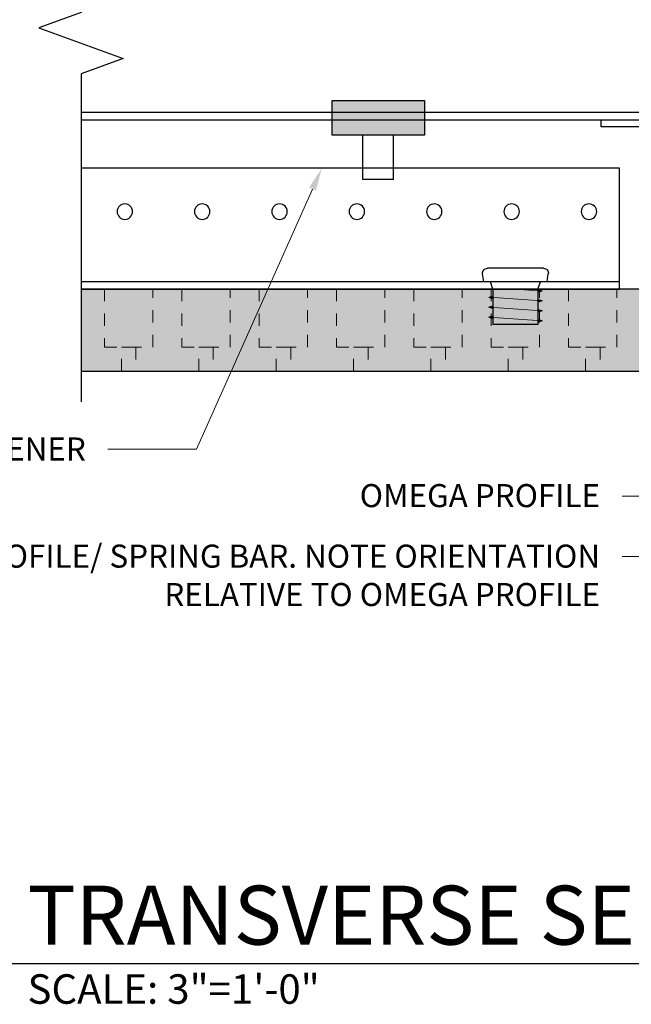
# Model space of a CAD drawing. Units: inches. Extents: x 4734 to 5580, y 494 to 1134.
# Drawn here: x 5183 to 5188, y 580 to 588 of the extents above; entities that cross this region are included whole.
import ezdxf
from ezdxf import colors
from ezdxf.entities.mleader import LeaderData, LeaderLine
from ezdxf.enums import TextEntityAlignment as Align
from ezdxf.math import Vec2, Vec3

# ---------------------------------------------------------------- set-up
doc = ezdxf.new("R2010")
doc.units = ezdxf.units.IN
doc.header["$MEASUREMENT"] = 0
doc.linetypes.add('HIDDEN', pattern=[0.375, 0.25, -0.125])
for name, color, linetype in [('HW - GEN', 7, 'Continuous'), ('S11 - Omega Grid', 154, 'Continuous'), ('S11 - Primary Grid', 46, 'Continuous'), ('TUSA ANNO LABEL', 134, 'Continuous'), ('TUSA ANNO LABEL @ 2', 134, 'Continuous'), ('TUSA BO PENCIL CLIP', 142, 'Continuous'), ('TUSA BO PENCIL ROD', 241, 'Continuous'), ('TUSA Stiffener', 205, 'Continuous')]:
    doc.layers.add(name, color=color, linetype=linetype)
for name, color, linetype, lineweight in [('TUSA ANNO CALLOUTS', 7, 'Continuous', 30), ('TUSA Detail 0.30', 122, 'Continuous', 30), ('TUSA Detail Hatch 0.09', 9, 'Continuous', 9), ('TUSA Pattern Detail', 7, 'Continuous', 9)]:
    doc.layers.add(name, color=color, linetype=linetype, lineweight=lineweight)
doc.styles.add('FUTRUA 0', font='Futura-Lt-BT-Light.ttf')

# ---------------------------------------------------------------- blocks, each defined once
blk = doc.blocks.new('*U25')
at = {"layer": 'TUSA ANNO CALLOUTS'}
blk.add_line((0, 0), (6.524886947627238, 0), dxfattribs=at)
at = {"layer": 'TUSA ANNO CALLOUTS', "style": 'FUTRUA 0', "flags": 8}
for tag, height, p in [('VIEWNAME', 0.24, (0.2499000000000251, 0.001700000000028012)), ('VPSCALE', 0.12, (0.2499000000000251, -0.2014666666666471))]:
    blk.add_attdef(tag, text='', height=height, dxfattribs=at).set_placement(p, align=Align.BOTTOM_LEFT)
blk.add_attdef('#', text='', height=0.24, dxfattribs=at).set_placement((-0.2500999999999749, 0.001700000000028012), align=Align.MIDDLE_CENTER)
blk.add_attdef('REF-DWG', text='', height=0.12, dxfattribs=at).set_placement((6.524886947627238, -0.2014666666666471), align=Align.BOTTOM_RIGHT)
blk = doc.blocks.new('HW - SS 10mm Side')
at = {"layer": 'HW - GEN'}
for p, q in [((-0.2283799212598581, 0.1099999999999852), (0.2283799212598581, 0.1099999999999994)), ((-0.2579074803149695, 0), (-0.2673414363380857, 0.06497276271387875)), ((-0.2579074803149695, 0), (0.2579074803149695, 0)), ((0.2579074803149695, 0), (0.2673414363380857, 0.06497276271387875)), ((-0.217000000000013, -0.07550000000000523), (-0.1829999999999359, -0.06604624827500061)), ((-0.217000000000013, -0.07550000000000523), (-0.1829999999999643, -0.08495375172502406)), ((-0.1829999999999359, -0.0600000000000307), (-0.2024999999999864, -1.4210854715202e-14)), ((-0.1829999999999359, -0.0600000000000307), (-0.1829999999999643, -0.3480000000000274)), ((0.1830000000000496, -0.0600000000000307), (0.2024999999999864, -1.4210854715202e-14)), ((0.1830000000000496, -0.0600000000000307), (0.1830000000000211, -0.3480000000000274)), ((-0.217000000000013, -0.1565000000000083), (-0.1829999999999359, -0.1470462482750037)), ((-0.217000000000013, -0.1565000000000083), (-0.1829999999999643, -0.1659537517250271)), ((0.2169999999999845, -0.1255000000000308), (0.1829999999999359, -0.116046248275012)), ((0.2169999999999845, -0.1255000000000308), (0.1829999999999075, -0.1349537517250354)), ((-0.217000000000013, -0.2375000000000114), (-0.1829999999999359, -0.2280462482750067)), ((-0.217000000000013, -0.2375000000000114), (-0.1829999999999643, -0.2469537517250302)), ((0.2169999999999845, -0.2065000000000339), (0.1829999999999359, -0.197046248275015)), ((0.2169999999999845, -0.2065000000000339), (0.1829999999999075, -0.2159537517250385)), ((-0.217000000000013, -0.3185000000000144), (-0.1829999999999359, -0.3090462482750098)), ((-0.217000000000013, -0.3185000000000144), (-0.1829999999999643, -0.3279537517250333)), ((0.2169999999999845, -0.2875000000000227), (0.1829999999999359, -0.2780462482750039)), ((0.2169999999999845, -0.2875000000000227), (0.1829999999999075, -0.2969537517250274)), ((-0.1829999999999643, -0.347999999999999), (0.1830000000000211, -0.3480000000000132))]:
    blk.add_line(p, q, dxfattribs=at)
at = {"layer": 'HW - GEN', "lineweight": 15}
for p, q in [((-0.217000000000013, -0.07550000000000523), (1.13686837721616e-13, -0.05999999999998806)), ((1.13686837721616e-13, -0.06000000000001648), (0.1830000000000496, -0.05999999999998806)), ((-0.217000000000013, -0.1565000000000083), (0.2170000000000414, -0.1255000000000166)), ((-0.217000000000013, -0.2375000000000114), (0.2170000000000414, -0.2065000000000197)), ((-0.217000000000013, -0.3185000000000144), (0.2170000000000414, -0.2875000000000227))]:
    blk.add_line(p, q, dxfattribs=at)
at = {"layer": 'HW - GEN'}
for centre, start, end in [((-0.2283799212598581, 0.0706299212598509), 90, 188.2615331286667), ((0.2283799212598581, 0.0706299212598509), 351.7384668713333, 90)]:
    blk.add_arc(centre, 0.03937007874014853, start, end, dxfattribs=at)
blk = doc.blocks.new('S11 - Omega End')
at = {"layer": 'S11 - Omega Grid'}
blk.add_lwpolyline([(0.3051181102362079, 0.05905511810561848, 0.41421356), (0.3444881889763565, 0.09842519685037132), (0.3444881889763565, 1.299212598416034, -0.41421356), (0.4232283464566535, 1.377952755896331), (1.190944881880625, 1.377952755896331), (1.190944881880625, 1.318897637786108), (0.4429133858221803, 1.318897637786108, 0.41421356), (0.4035433070865793, 1.27952755904596), (0.4035433070865793, 0.07874015747574958, -0.41421356), (0.3248031496062822, 0), (-0.324803149606339, 0, -0.41421356), (-0.4035433070820886, 0.07874015747574958), (-0.4035433070820886, 1.27952755904596, 0.41421356), (-0.4429133858222372, 1.318897637786108), (-1.190944881880625, 1.318897637786108), (-1.190944881880625, 1.377952755896331), (-0.4232283464521629, 1.377952755896331, -0.41421356), (-0.3444881889764133, 1.299212598416034), (-0.3444881889764133, 0.09842519685037132, 0.41421356), (-0.3051181102362648, 0.05905511810561848)], format="xyb", close=True, dxfattribs=at)
blk = doc.blocks.new('A$C4B5929CC')
at = {"layer": 'TUSA BO PENCIL CLIP'}
h = blk.add_hatch(color=9, dxfattribs=at)
h.dxf.hatch_style = 1
h.paths.add_polyline_path([(-0.3750000000009095, 1.63401377004584), (0.3749999999990905, 1.63401377004584), (0.3749999999990905, 1.365365515552185), (-0.3750000000009095, 1.365365515552185)])
h.paths.add_polyline_path([(-0.3750000000009095, 0.1564566069873763), (0.3749999999990905, 0.1564566069873763), (0.3749999999990905, -0.1255364117014324), (-0.3750000000009095, -0.1255364117014324)])
at = {"layer": 'TUSA BO PENCIL CLIP', "extrusion": (0, 1, 0)}
for p, q in [((0.3749999999990905, 1.48767117894522), (-0.3750000000009095, 1.48767117894522)), ((0.3749999999990905, 1.465187138191141), (-0.3750000000009095, 1.465187138191141))]:
    blk.add_line(p, q, dxfattribs=at)
at = {"layer": 'TUSA BO PENCIL CLIP'}
for points in [[(-0.3750000000009095, 1.63401377004584), (0.3749999999990905, 1.63401377004584), (0.3749999999990905, 1.365365515552185), (-0.3750000000009095, 1.365365515552185)], [(-0.3750000000009095, 0.1564566069873763), (0.3749999999990905, 0.1564566069873763), (0.3749999999990905, -0.1255364117014324), (-0.3750000000009095, -0.1255364117014324)]]:
    blk.add_lwpolyline(points, close=True, dxfattribs=at)
at = {"layer": 'TUSA BO PENCIL ROD', "extrusion": (0, 1, 0)}
for p, q in [((-0.1250000000009095, 1.63401377004584), (-0.1250000000009095, 5.988779453858115)), ((0.1249999999990905, 1.63401377004584), (0.1249999999990905, 5.988779453858115)), ((-0.1250000000009095, -0.4863971370646141), (-0.1250000000009095, -0.1255364117014324)), ((0.1249999999990905, -0.4863971370646141), (0.1249999999990905, -0.1255364117014324)), ((0.1249999999990905, -0.4863971370646141), (-0.1250000000009095, -0.4863971370646141))]:
    blk.add_line(p, q, dxfattribs=at)

msp = doc.modelspace()

# ---------------------------------------------------------------- hatches: boundary and pattern name
at = {"layer": 'TUSA Detail Hatch 0.09'}
h = msp.add_hatch(color=256, dxfattribs=at)
h.dxf.hatch_style = 1
h.paths.add_polyline_path([(5191.23391210067, 585.5056728222974), (5183.348860102959, 585.5056728222974), (5183.348860102959, 584.8363814837146), (5191.23391210067, 584.8363814837146)])

# ---------------------------------------------------------------- linework, layer by layer
at = {"layer": 'S11 - Primary Grid'}
for points in [[(5183.348860102958, 586.9461255781545), (5191.371570572473, 586.9461255781545)], [(5183.348860102958, 586.8836255781544), (5191.371570572473, 586.8836255781544)]]:
    msp.add_lwpolyline(points, dxfattribs=at)
at = {"layer": 'TUSA ANNO LABEL', "linetype": 'Continuous'}
msp.add_lwpolyline([(5183.348860102958, 588.5942817750517), (5183.348860102958, 587.7576413262238), (5183.005425425526, 587.6326413262238), (5183.692294780391, 587.3826413262238), (5183.348860102958, 587.2576413262238), (5183.348860102958, 584.5863814837146)], dxfattribs=at)
at = {"layer": 'TUSA Detail 0.30'}
msp.add_lwpolyline([(5191.23391210067, 585.5056728222974), (5183.348860102959, 585.5056728222974), (5183.348860102959, 584.8363814837146), (5191.23391210067, 584.8363814837146)], close=True, dxfattribs=at)
at = {"layer": 'TUSA Pattern Detail', "linetype": 'HIDDEN', "lineweight": 9, "ltscale": 0.3}
for points in [[(5183.540506588861, 585.5056728222969), (5183.540506588861, 585.0332318774149), (5183.934207376262, 585.0332318774149), (5183.934207376262, 585.5056728222969)], [(5184.170427848703, 585.5056728222969), (5184.170427848703, 585.0332318774149), (5184.564128636104, 585.0332318774149), (5184.564128636104, 585.5056728222969)], [(5184.800349108546, 585.5056728222969), (5184.800349108546, 585.0332318774149), (5185.194049895947, 585.0332318774149), (5185.194049895947, 585.5056728222969)], [(5185.430270368388, 585.5056728222969), (5185.430270368388, 585.0332318774149), (5185.823971155789, 585.0332318774149), (5185.823971155789, 585.5056728222969)], [(5186.06019162823, 585.5056728222969), (5186.06019162823, 585.0332318774149), (5186.453892415631, 585.0332318774149), (5186.453892415631, 585.5056728222969)], [(5186.690112888073, 585.5056728222969), (5186.690112888073, 585.0332318774149), (5187.083813675474, 585.0332318774149), (5187.083813675474, 585.5056728222969)], [(5187.320034147915, 585.5056728222969), (5187.320034147915, 585.0332318774149), (5187.713734935316, 585.0332318774149), (5187.713734935316, 585.5056728222969)], [(5183.678301864451, 585.0332318774149), (5183.796412100672, 585.0332318774149), (5183.796412100672, 584.8363814837141), (5183.678301864451, 584.8363814837141)], [(5184.308223124293, 585.0332318774149), (5184.426333360514, 585.0332318774149), (5184.426333360514, 584.8363814837141), (5184.308223124293, 584.8363814837141)], [(5184.938144384136, 585.0332318774149), (5185.056254620356, 585.0332318774149), (5185.056254620356, 584.8363814837141), (5184.938144384136, 584.8363814837141)], [(5185.568065643978, 585.0332318774149), (5185.686175880199, 585.0332318774149), (5185.686175880199, 584.8363814837141), (5185.568065643978, 584.8363814837141)], [(5186.19798690382, 585.0332318774149), (5186.316097140041, 585.0332318774149), (5186.316097140041, 584.8363814837141), (5186.19798690382, 584.8363814837141)], [(5186.827908163663, 585.0332318774149), (5186.946018399884, 585.0332318774149), (5186.946018399884, 584.8363814837141), (5186.827908163663, 584.8363814837141)], [(5187.457829423505, 585.0332318774149), (5187.575939659726, 585.0332318774149), (5187.575939659726, 584.8363814837141), (5187.457829423505, 584.8363814837141)]]:
    msp.add_lwpolyline(points, close=True, dxfattribs=at)
at = {"layer": 'TUSA Stiffener', "extrusion": (0, 1, 0)}
msp.add_line((5187.733419974687, 585.5647279404072), (5183.348860102959, 585.5647279404072), dxfattribs=at)
at = {"layer": 'TUSA Stiffener'}
msp.add_lwpolyline([(5187.733419974687, 586.4899247907967), (5183.348860102959, 586.4899247907967), (5183.348860102959, 585.5056728222974), (5187.733419974687, 585.5056728222974)], close=True, dxfattribs=at)
at = {"layer": 'TUSA Stiffener', "extrusion": (0, 0, -1)}
for centre in [(-5183.705860919526, 586.1355940821352), (-5184.335782179365, 586.1355940821352), (-5184.965703439202, 586.1355940821352), (-5185.595624699041, 586.1355940821352), (-5186.225545958878, 586.1355940821352), (-5186.855467218717, 586.1355940821352), (-5187.485388478553, 586.1355940821352)]:
    msp.add_circle(centre, 0.06299212598425197, dxfattribs=at)

# ---------------------------------------------------------------- block references
at = {"layer": 'HW - GEN', "xscale": -1}
msp.add_blockref('HW - SS 10mm Side', (5186.886963281774, 585.5647279404059), dxfattribs=at)
at = {"layer": 'S11 - Omega Grid'}
msp.add_blockref('S11 - Omega End', (5188.7767270613, 585.5056728222969), dxfattribs=at)
at = {"layer": 'TUSA ANNO LABEL @ 2'}
ref = msp.add_blockref('*U25', (5182.413297158229, 580.0156028545341), dxfattribs=dict(at, xscale=2, yscale=2, zscale=2))
ref.add_attrib('VPSCALE', 'SCALE: 3"=1\'-0"', dxfattribs={"layer": 'TUSA ANNO CALLOUTS', "height": 0.24, "style": 'FUTRUA 0'}).set_placement((5182.913097158231, 579.6126695212008), align=Align.BOTTOM_LEFT)
ref.add_attrib('VIEWNAME', 'TRANSVERSE SECTION @ WALL (TYP.)', dxfattribs={"layer": 'TUSA ANNO CALLOUTS', "height": 0.48, "style": 'FUTRUA 0'}).set_placement((5182.913097158231, 580.0190028545342), align=Align.BOTTOM_LEFT)
at = {"layer": 'TUSA BO PENCIL CLIP'}
msp.add_blockref('A$C4B5929CC', (5185.769870747495, 586.8836255781544), dxfattribs=at)

# ---------------------------------------------------------------- leaders
at = {"layer": 'TUSA ANNO LABEL'}
ml = msp.add_multileader_mtext('Standard', dxfattribs=at)
ml.set_content('STIFFENER', color=256, style='FUTRUA 0')
ml.set_leader_properties(lineweight=15)
ml.build(insert=Vec2(0, 0))
ml.multileader.update_dxf_attribs({"dogleg_length": 0.36, "arrow_head_size": 0.1875, "scale": 2})
ctx = ml.context
ctx.base_point, ctx.scale, ctx.char_height, ctx.arrow_head_size, ctx.landing_gap_size, ctx.plane_origin = Vec3(5182.072621819054, 584.2009468717022), 2, 0.1875, 0.1875, 0.18, Vec3(5184.864161444519, 585.3744009260274)
ctx.text_align_type = 2
notes = []
notes.append((ctx, [(0, (1, 1, 0), (5184.28809323824, 584.2009468717022), (-1, 0), 0.72, [(0, [(5185.310353784364, 586.4899247907963)], 0, [])])]))
ctx.mtext.insert, ctx.mtext.alignment, ctx.mtext.flow_direction = Vec3(5183.388093238242, 584.2973455247902), 3, 5
ml = msp.add_multileader_mtext('Standard', dxfattribs=at)
ml.set_content('PANEL PROFILE/ SPRING BAR. NOTE ORIENTATION RELATIVE TO OMEGA PROFILE', color=256, style='FUTRUA 0')
ml.set_leader_properties(lineweight=15)
ml.build(insert=Vec2(0, 0))
ml.multileader.update_dxf_attribs({"dogleg_length": 0.36, "arrow_head_size": 0.1875, "scale": 2})
ctx = ml.context
ctx.base_point, ctx.scale, ctx.char_height, ctx.arrow_head_size, ctx.landing_gap_size, ctx.plane_origin = Vec3(5184.049855140144, 583.3279310597384), 2, 0.1875, 0.1875, 0.18, Vec3(5190.188786538216, 585.8600035309544)
ctx.text_align_type = 2
notes.append((ctx, [(0, (1, 1, 0), (5188.475781552759, 583.3279310597384), (-1, 0), 0.72, [(0, [(5189.406648321143, 585.8600035309537)], 0, [])])]))
ctx.mtext.insert, ctx.mtext.width, ctx.mtext.alignment, ctx.mtext.flow_direction = Vec3(5187.575781552761, 583.4251920649947), 3.571668255615805, 3, 5
ml = msp.add_multileader_mtext('Standard', dxfattribs=at)
ml.set_content('OMEGA PROFILE', color=256, style='FUTRUA 0')
ml.set_leader_properties(lineweight=15)
ml.build(insert=Vec2(0, 0))
ml.multileader.update_dxf_attribs({"dogleg_length": 0.36, "arrow_head_size": 0.1875, "scale": 2})
ctx = ml.context
ctx.base_point, ctx.scale, ctx.char_height, ctx.arrow_head_size, ctx.landing_gap_size, ctx.plane_origin = Vec3(5185.535318346451, 583.8206463118888), 2, 0.1875, 0.1875, 0.18, Vec3(5189.775400711445, 585.9977988065473)
ctx.text_align_type = 2
notes.append((ctx, [(0, (1, 1, 0), (5188.475781552759, 583.8206463118888), (-1, 0), 0.72, [(0, [(5188.7767270613, 585.5647279404025)], 0, [])])]))
ctx.mtext.insert, ctx.mtext.alignment, ctx.mtext.flow_direction = Vec3(5187.575781552761, 583.9179073171451), 3, 5
for ctx, leaders in notes:
    for number, flags, end, landing, length, lines in leaders:
        leader = LeaderData()
        leader.index, (leader.has_last_leader_line, leader.has_dogleg_vector, leader.attachment_direction) = number, flags
        leader.last_leader_point, leader.dogleg_vector, leader.dogleg_length = Vec3(end), Vec3(landing), length
        for number, points, colour, breaks in lines:
            line = LeaderLine()
            line.index, line.vertices, line.color, line.breaks = number, Vec3.list(points), colors.encode_raw_color(colour), breaks
            leader.lines.append(line)
        ctx.leaders.append(leader)

doc.saveas('drawing.dxf')
